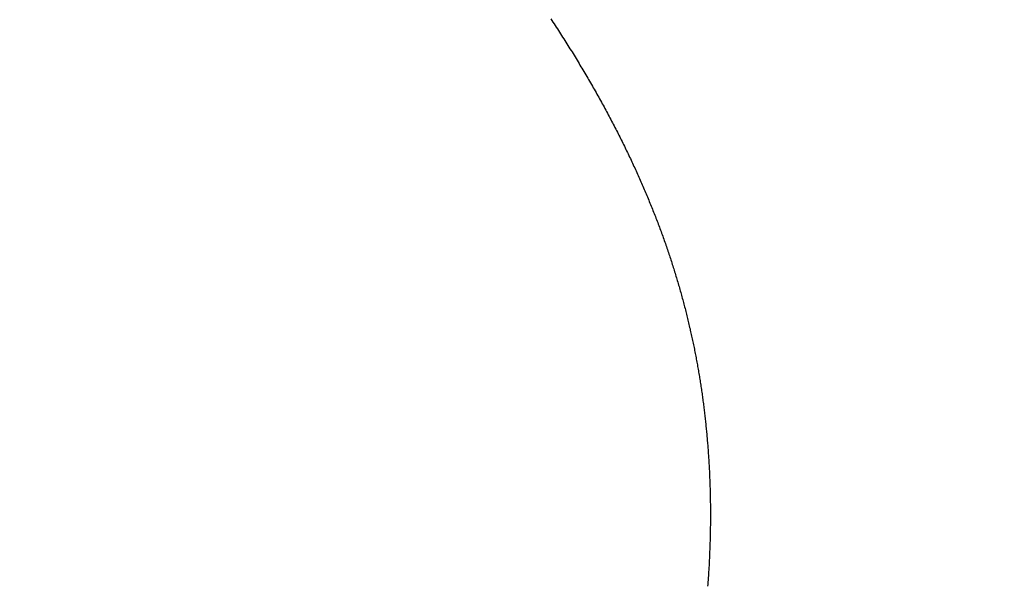
# Model space of a CAD drawing. Extents: x 0 to 60.2, y -1.2 to 81.5.
# Drawn here: x 22.8 to 22.8, y 21.4 to 21.4 of the extents above; entities that cross this region are included whole.
import ezdxf

# ---------------------------------------------------------------- set-up
doc = ezdxf.new("R2010")
doc.units = 0
doc.header["$MEASUREMENT"] = 0
doc.header["$PDMODE"] = 2
doc.layers.get('0').update_dxf_attribs({"linetype": 'CONTINUOUS'})
doc.layers.get('Defpoints').update_dxf_attribs({"linetype": 'CONTINUOUS'})
doc.layers.add('Dimension', color=2, linetype='CONTINUOUS', lineweight=15)
doc.layers.add('OBJECT DETAIL', color=254, linetype='CONTINUOUS', lineweight=25)
doc.styles.get("Standard").update_dxf_attribs({"font": 'ARIAL.TTF'})
doc.dimstyles.new('Nabco Dimension Arch Style - Autocad', dxfattribs={"dimscale": 2, "dimtxt": 0.375, "dimasz": 0.37, "dimexe": 0.06, "dimexo": 0.06, "dimgap": 0.06, "dimtad": 0, "dimdec": 4, "dimzin": 4, "dimdsep": 46, "dimlunit": 5, "dimtxsty": 'Standard', "dimcen": 0, "dimclrd": 256, "dimclre": 256, "dimclrt": 256, "dimadec": 1, "dimazin": 1, "dimtm": 1e-09, "dimtfac": 1, "dimtdec": 4, "dimtofl": 0, "dimtmove": 0, "dimatfit": 3, "dimfxl": 0, "dimfrac": 2, "dimtolj": 1, "dimtzin": 4, "dimlwd": -1, "dimlwe": -1, "dimarcsym": 0})

# ---------------------------------------------------------------- blocks, each defined once
blk = doc.blocks.new('*D26')
at = {"layer": 'Defpoints', "color": 0}
for p in [(24.994475, 27.35312), (24.994475, 21.440833), (11.246102, 21.212618)]:
    blk.add_point(p, dxfattribs=at)
at = {"layer": 'Dimension'}
for p, q in [((11.246102, 21.332618), (11.246102, 27.47312)), ((24.994475, 21.560833), (24.994475, 27.47312)), ((11.986102, 27.35312), (14.192302, 27.35312)), ((24.254475, 27.35312), (21.649901, 27.35312))]:
    blk.add_line(p, q, dxfattribs=at)
for points in [[(11.986102, 27.476453), (11.986102, 27.229787), (11.246102, 27.35312)], [(24.254475, 27.476453), (24.254475, 27.229787), (24.994475, 27.35312)]]:
    blk.add_solid(points, dxfattribs=at)
at = {"layer": 'Dimension', "insert": (17.921101, 27.35312), "char_height": 0.5, "attachment_point": 5}
blk.add_mtext('\\A1;SLIDING TRAIL DOOR', dxfattribs=at)
blk = doc.blocks.new('GLSTOP')
for p, q in [((-0.385577, 0.171325), (-0.385546, 0.171279)), ((-0.385577, 0.171325), (-0.385546, 0.171279)), ((-0.385546, 0.171279), (-0.385516, 0.171232)), ((-0.385546, 0.171279), (-0.385516, 0.171232)), ((-0.385516, 0.171232), (-0.385485, 0.171186)), ((-0.385516, 0.171232), (-0.385485, 0.171186)), ((-0.385485, 0.171186), (-0.385455, 0.171139)), ((-0.385485, 0.171186), (-0.385455, 0.171139)), ((-0.385455, 0.171139), (-0.385425, 0.171093)), ((-0.385455, 0.171139), (-0.385425, 0.171093)), ((-0.385425, 0.171093), (-0.385394, 0.171046)), ((-0.385425, 0.171093), (-0.385394, 0.171046)), ((-0.385394, 0.171046), (-0.385364, 0.171)), ((-0.385394, 0.171046), (-0.385364, 0.171)), ((-0.385364, 0.171), (-0.385335, 0.170954)), ((-0.385364, 0.171), (-0.385335, 0.170954)), ((-0.385335, 0.170954), (-0.385305, 0.170908)), ((-0.385335, 0.170954), (-0.385305, 0.170908)), ((-0.385305, 0.170908), (-0.385275, 0.170862)), ((-0.385305, 0.170908), (-0.385275, 0.170862)), ((-0.385275, 0.170862), (-0.385246, 0.170815)), ((-0.385275, 0.170862), (-0.385246, 0.170815)), ((-0.385246, 0.170815), (-0.385216, 0.170769)), ((-0.385246, 0.170815), (-0.385216, 0.170769)), ((-0.385216, 0.170769), (-0.385187, 0.170723)), ((-0.385216, 0.170769), (-0.385187, 0.170723)), ((-0.385187, 0.170723), (-0.385158, 0.170677)), ((-0.385187, 0.170723), (-0.385158, 0.170677)), ((-0.385158, 0.170677), (-0.385129, 0.170631)), ((-0.385158, 0.170677), (-0.385129, 0.170631)), ((-0.385129, 0.170631), (-0.3851, 0.170586)), ((-0.385129, 0.170631), (-0.3851, 0.170586)), ((-0.3851, 0.170586), (-0.385071, 0.17054)), ((-0.3851, 0.170586), (-0.385071, 0.17054)), ((-0.385071, 0.17054), (-0.385043, 0.170494)), ((-0.385071, 0.17054), (-0.385043, 0.170494)), ((-0.385043, 0.170494), (-0.385014, 0.170448)), ((-0.385043, 0.170494), (-0.385014, 0.170448)), ((-0.385014, 0.170448), (-0.384986, 0.170403)), ((-0.385014, 0.170448), (-0.384986, 0.170403)), ((-0.384986, 0.170403), (-0.384958, 0.170357)), ((-0.384986, 0.170403), (-0.384958, 0.170357)), ((-0.384958, 0.170357), (-0.38493, 0.170311)), ((-0.384958, 0.170357), (-0.38493, 0.170311)), ((-0.38493, 0.170311), (-0.384902, 0.170266)), ((-0.38493, 0.170311), (-0.384902, 0.170266)), ((-0.384902, 0.170266), (-0.384874, 0.17022)), ((-0.384902, 0.170266), (-0.384874, 0.17022)), ((-0.384874, 0.17022), (-0.384846, 0.170175)), ((-0.384874, 0.17022), (-0.384846, 0.170175)), ((-0.384846, 0.170175), (-0.384818, 0.170129)), ((-0.384846, 0.170175), (-0.384818, 0.170129)), ((-0.384818, 0.170129), (-0.384791, 0.170084)), ((-0.384818, 0.170129), (-0.384791, 0.170084)), ((-0.384791, 0.170084), (-0.384764, 0.170039)), ((-0.384791, 0.170084), (-0.384764, 0.170039)), ((-0.384764, 0.170039), (-0.384736, 0.169993)), ((-0.384764, 0.170039), (-0.384736, 0.169993)), ((-0.384736, 0.169993), (-0.384709, 0.169948)), ((-0.384736, 0.169993), (-0.384709, 0.169948)), ((-0.384709, 0.169948), (-0.384682, 0.169903)), ((-0.384709, 0.169948), (-0.384682, 0.169903)), ((-0.384682, 0.169903), (-0.384655, 0.169858)), ((-0.384682, 0.169903), (-0.384655, 0.169858)), ((-0.384655, 0.169858), (-0.384629, 0.169812)), ((-0.384655, 0.169858), (-0.384629, 0.169812)), ((-0.384629, 0.169812), (-0.384602, 0.169767)), ((-0.384629, 0.169812), (-0.384602, 0.169767)), ((-0.384602, 0.169767), (-0.384576, 0.169722)), ((-0.384602, 0.169767), (-0.384576, 0.169722)), ((-0.384576, 0.169722), (-0.384549, 0.169677)), ((-0.384576, 0.169722), (-0.384549, 0.169677)), ((-0.384549, 0.169677), (-0.384523, 0.169632)), ((-0.384549, 0.169677), (-0.384523, 0.169632)), ((-0.384523, 0.169632), (-0.384497, 0.169587)), ((-0.384523, 0.169632), (-0.384497, 0.169587)), ((-0.384497, 0.169587), (-0.384471, 0.169543)), ((-0.384497, 0.169587), (-0.384471, 0.169543)), ((-0.384471, 0.169543), (-0.384445, 0.169498)), ((-0.384471, 0.169543), (-0.384445, 0.169498)), ((-0.384445, 0.169498), (-0.384419, 0.169453)), ((-0.384445, 0.169498), (-0.384419, 0.169453)), ((-0.384419, 0.169453), (-0.384394, 0.169408)), ((-0.384419, 0.169453), (-0.384394, 0.169408)), ((-0.384394, 0.169408), (-0.384368, 0.169363)), ((-0.384394, 0.169408), (-0.384368, 0.169363)), ((-0.384368, 0.169363), (-0.384343, 0.169319)), ((-0.384368, 0.169363), (-0.384343, 0.169319)), ((-0.384343, 0.169319), (-0.384318, 0.169274)), ((-0.384343, 0.169319), (-0.384318, 0.169274)), ((-0.384318, 0.169274), (-0.384292, 0.169229)), ((-0.384318, 0.169274), (-0.384292, 0.169229)), ((-0.384292, 0.169229), (-0.384267, 0.169185)), ((-0.384292, 0.169229), (-0.384267, 0.169185)), ((-0.384267, 0.169185), (-0.384242, 0.16914)), ((-0.384267, 0.169185), (-0.384242, 0.16914)), ((-0.384242, 0.16914), (-0.384218, 0.169096)), ((-0.384242, 0.16914), (-0.384218, 0.169096)), ((-0.384218, 0.169096), (-0.384193, 0.169051)), ((-0.384218, 0.169096), (-0.384193, 0.169051)), ((-0.384193, 0.169051), (-0.384168, 0.169007)), ((-0.384193, 0.169051), (-0.384168, 0.169007)), ((-0.384168, 0.169007), (-0.384144, 0.168963)), ((-0.384168, 0.169007), (-0.384144, 0.168963)), ((-0.384144, 0.168963), (-0.38412, 0.168918)), ((-0.384144, 0.168963), (-0.38412, 0.168918)), ((-0.38412, 0.168918), (-0.384095, 0.168874)), ((-0.38412, 0.168918), (-0.384095, 0.168874)), ((-0.384095, 0.168874), (-0.384071, 0.16883)), ((-0.384095, 0.168874), (-0.384071, 0.16883)), ((-0.384071, 0.16883), (-0.384047, 0.168786)), ((-0.384071, 0.16883), (-0.384047, 0.168786)), ((-0.384047, 0.168786), (-0.384024, 0.168741)), ((-0.384047, 0.168786), (-0.384024, 0.168741)), ((-0.384024, 0.168741), (-0.384, 0.168697)), ((-0.384024, 0.168741), (-0.384, 0.168697)), ((-0.384, 0.168697), (-0.383976, 0.168653)), ((-0.384, 0.168697), (-0.383976, 0.168653)), ((-0.383976, 0.168653), (-0.383953, 0.168609)), ((-0.383976, 0.168653), (-0.383953, 0.168609)), ((-0.383953, 0.168609), (-0.383929, 0.168565)), ((-0.383953, 0.168609), (-0.383929, 0.168565)), ((-0.383929, 0.168565), (-0.383906, 0.168521)), ((-0.383929, 0.168565), (-0.383906, 0.168521)), ((-0.383906, 0.168521), (-0.383883, 0.168477)), ((-0.383906, 0.168521), (-0.383883, 0.168477)), ((-0.383883, 0.168477), (-0.38386, 0.168433)), ((-0.383883, 0.168477), (-0.38386, 0.168433)), ((-0.38386, 0.168433), (-0.383837, 0.168389)), ((-0.38386, 0.168433), (-0.383837, 0.168389)), ((-0.383837, 0.168389), (-0.383814, 0.168346)), ((-0.383837, 0.168389), (-0.383814, 0.168346)), ((-0.383814, 0.168346), (-0.383792, 0.168302)), ((-0.383814, 0.168346), (-0.383792, 0.168302)), ((-0.383792, 0.168302), (-0.383769, 0.168258)), ((-0.383792, 0.168302), (-0.383769, 0.168258)), ((-0.383769, 0.168258), (-0.383747, 0.168214)), ((-0.383769, 0.168258), (-0.383747, 0.168214)), ((-0.383747, 0.168214), (-0.383724, 0.168171)), ((-0.383747, 0.168214), (-0.383724, 0.168171)), ((-0.383724, 0.168171), (-0.383702, 0.168127)), ((-0.383724, 0.168171), (-0.383702, 0.168127)), ((-0.383702, 0.168127), (-0.38368, 0.168083)), ((-0.383702, 0.168127), (-0.38368, 0.168083)), ((-0.38368, 0.168083), (-0.383658, 0.16804)), ((-0.38368, 0.168083), (-0.383658, 0.16804)), ((-0.383658, 0.16804), (-0.383636, 0.167996)), ((-0.383658, 0.16804), (-0.383636, 0.167996)), ((-0.383636, 0.167996), (-0.383614, 0.167953)), ((-0.383636, 0.167996), (-0.383614, 0.167953)), ((-0.383614, 0.167953), (-0.383593, 0.167909)), ((-0.383614, 0.167953), (-0.383593, 0.167909)), ((-0.383593, 0.167909), (-0.383571, 0.167866)), ((-0.383593, 0.167909), (-0.383571, 0.167866)), ((-0.383571, 0.167866), (-0.38355, 0.167822)), ((-0.383571, 0.167866), (-0.38355, 0.167822)), ((-0.38355, 0.167822), (-0.383528, 0.167779)), ((-0.38355, 0.167822), (-0.383528, 0.167779)), ((-0.383528, 0.167779), (-0.383507, 0.167736)), ((-0.383528, 0.167779), (-0.383507, 0.167736)), ((-0.383507, 0.167736), (-0.383486, 0.167692)), ((-0.383507, 0.167736), (-0.383486, 0.167692)), ((-0.383486, 0.167692), (-0.383465, 0.167649)), ((-0.383486, 0.167692), (-0.383465, 0.167649)), ((-0.383465, 0.167649), (-0.383444, 0.167606)), ((-0.383465, 0.167649), (-0.383444, 0.167606)), ((-0.383444, 0.167606), (-0.383423, 0.167563)), ((-0.383444, 0.167606), (-0.383423, 0.167563)), ((-0.383423, 0.167563), (-0.383403, 0.16752)), ((-0.383423, 0.167563), (-0.383403, 0.16752)), ((-0.383403, 0.16752), (-0.383382, 0.167476)), ((-0.383403, 0.16752), (-0.383382, 0.167476)), ((-0.383382, 0.167476), (-0.383362, 0.167433)), ((-0.383382, 0.167476), (-0.383362, 0.167433)), ((-0.383362, 0.167433), (-0.383342, 0.16739)), ((-0.383362, 0.167433), (-0.383342, 0.16739)), ((-0.383342, 0.16739), (-0.383321, 0.167347)), ((-0.383342, 0.16739), (-0.383321, 0.167347)), ((-0.383321, 0.167347), (-0.383301, 0.167304)), ((-0.383321, 0.167347), (-0.383301, 0.167304)), ((-0.383301, 0.167304), (-0.383281, 0.167261)), ((-0.383301, 0.167304), (-0.383281, 0.167261)), ((-0.383281, 0.167261), (-0.383261, 0.167218)), ((-0.383281, 0.167261), (-0.383261, 0.167218)), ((-0.383261, 0.167218), (-0.383242, 0.167175)), ((-0.383261, 0.167218), (-0.383242, 0.167175)), ((-0.383242, 0.167175), (-0.383222, 0.167133)), ((-0.383242, 0.167175), (-0.383222, 0.167133)), ((-0.383222, 0.167133), (-0.383202, 0.16709)), ((-0.383222, 0.167133), (-0.383202, 0.16709)), ((-0.383202, 0.16709), (-0.383183, 0.167047)), ((-0.383202, 0.16709), (-0.383183, 0.167047)), ((-0.383183, 0.167047), (-0.383164, 0.167004)), ((-0.383183, 0.167047), (-0.383164, 0.167004)), ((-0.383164, 0.167004), (-0.383144, 0.166961)), ((-0.383164, 0.167004), (-0.383144, 0.166961)), ((-0.383144, 0.166961), (-0.383125, 0.166919)), ((-0.383144, 0.166961), (-0.383125, 0.166919)), ((-0.383125, 0.166919), (-0.383106, 0.166876)), ((-0.383125, 0.166919), (-0.383106, 0.166876)), ((-0.383106, 0.166876), (-0.383087, 0.166833)), ((-0.383106, 0.166876), (-0.383087, 0.166833)), ((-0.383087, 0.166833), (-0.383069, 0.166791)), ((-0.383087, 0.166833), (-0.383069, 0.166791)), ((-0.383069, 0.166791), (-0.38305, 0.166748)), ((-0.383069, 0.166791), (-0.38305, 0.166748)), ((-0.38305, 0.166748), (-0.383031, 0.166705)), ((-0.38305, 0.166748), (-0.383031, 0.166705)), ((-0.383031, 0.166705), (-0.383013, 0.166663)), ((-0.383031, 0.166705), (-0.383013, 0.166663)), ((-0.383013, 0.166663), (-0.382995, 0.16662)), ((-0.383013, 0.166663), (-0.382995, 0.16662)), ((-0.382995, 0.16662), (-0.382976, 0.166578)), ((-0.382995, 0.16662), (-0.382976, 0.166578)), ((-0.382976, 0.166578), (-0.382958, 0.166536)), ((-0.382976, 0.166578), (-0.382958, 0.166536)), ((-0.382958, 0.166536), (-0.38294, 0.166493)), ((-0.382958, 0.166536), (-0.38294, 0.166493)), ((-0.38294, 0.166493), (-0.382922, 0.166451)), ((-0.38294, 0.166493), (-0.382922, 0.166451)), ((-0.382922, 0.166451), (-0.382904, 0.166408)), ((-0.382922, 0.166451), (-0.382904, 0.166408)), ((-0.382904, 0.166408), (-0.382887, 0.166366)), ((-0.382904, 0.166408), (-0.382887, 0.166366)), ((-0.382887, 0.166366), (-0.382869, 0.166324)), ((-0.382887, 0.166366), (-0.382869, 0.166324)), ((-0.382869, 0.166324), (-0.382852, 0.166281)), ((-0.382869, 0.166324), (-0.382852, 0.166281)), ((-0.382852, 0.166281), (-0.382834, 0.166239)), ((-0.382852, 0.166281), (-0.382834, 0.166239)), ((-0.382834, 0.166239), (-0.382817, 0.166197)), ((-0.382834, 0.166239), (-0.382817, 0.166197)), ((-0.382817, 0.166197), (-0.3828, 0.166155)), ((-0.382817, 0.166197), (-0.3828, 0.166155)), ((-0.3828, 0.166155), (-0.382783, 0.166113)), ((-0.3828, 0.166155), (-0.382783, 0.166113)), ((-0.382783, 0.166113), (-0.382766, 0.166071)), ((-0.382783, 0.166113), (-0.382766, 0.166071)), ((-0.382766, 0.166071), (-0.382749, 0.166028)), ((-0.382766, 0.166071), (-0.382749, 0.166028)), ((-0.382749, 0.166028), (-0.382732, 0.165986)), ((-0.382749, 0.166028), (-0.382732, 0.165986)), ((-0.382732, 0.165986), (-0.382715, 0.165944)), ((-0.382732, 0.165986), (-0.382715, 0.165944)), ((-0.382715, 0.165944), (-0.382699, 0.165902)), ((-0.382715, 0.165944), (-0.382699, 0.165902)), ((-0.382699, 0.165902), (-0.382682, 0.16586)), ((-0.382699, 0.165902), (-0.382682, 0.16586)), ((-0.382682, 0.16586), (-0.382666, 0.165818)), ((-0.382682, 0.16586), (-0.382666, 0.165818)), ((-0.382666, 0.165818), (-0.38265, 0.165776)), ((-0.382666, 0.165818), (-0.38265, 0.165776)), ((-0.38265, 0.165776), (-0.382633, 0.165735)), ((-0.38265, 0.165776), (-0.382633, 0.165735)), ((-0.382633, 0.165735), (-0.382617, 0.165693)), ((-0.382633, 0.165735), (-0.382617, 0.165693)), ((-0.382617, 0.165693), (-0.382601, 0.165651)), ((-0.382617, 0.165693), (-0.382601, 0.165651)), ((-0.382601, 0.165651), (-0.382585, 0.165609)), ((-0.382601, 0.165651), (-0.382585, 0.165609)), ((-0.382585, 0.165609), (-0.38257, 0.165567)), ((-0.382585, 0.165609), (-0.38257, 0.165567)), ((-0.38257, 0.165567), (-0.382554, 0.165525)), ((-0.38257, 0.165567), (-0.382554, 0.165525)), ((-0.382554, 0.165525), (-0.382538, 0.165484)), ((-0.382554, 0.165525), (-0.382538, 0.165484)), ((-0.382538, 0.165484), (-0.382523, 0.165442)), ((-0.382538, 0.165484), (-0.382523, 0.165442)), ((-0.382523, 0.165442), (-0.382508, 0.1654)), ((-0.382523, 0.165442), (-0.382508, 0.1654)), ((-0.382508, 0.1654), (-0.382492, 0.165358)), ((-0.382508, 0.1654), (-0.382492, 0.165358)), ((-0.382492, 0.165358), (-0.382477, 0.165317)), ((-0.382492, 0.165358), (-0.382477, 0.165317)), ((-0.382477, 0.165317), (-0.382462, 0.165275)), ((-0.382477, 0.165317), (-0.382462, 0.165275)), ((-0.382462, 0.165275), (-0.382447, 0.165234)), ((-0.382462, 0.165275), (-0.382447, 0.165234)), ((-0.382447, 0.165234), (-0.382432, 0.165192)), ((-0.382447, 0.165234), (-0.382432, 0.165192)), ((-0.382432, 0.165192), (-0.382417, 0.16515)), ((-0.382432, 0.165192), (-0.382417, 0.16515)), ((-0.382417, 0.16515), (-0.382403, 0.165109)), ((-0.382417, 0.16515), (-0.382403, 0.165109)), ((-0.382403, 0.165109), (-0.382388, 0.165067)), ((-0.382403, 0.165109), (-0.382388, 0.165067)), ((-0.382388, 0.165067), (-0.382374, 0.165026)), ((-0.382388, 0.165067), (-0.382374, 0.165026)), ((-0.382374, 0.165026), (-0.382359, 0.164984)), ((-0.382374, 0.165026), (-0.382359, 0.164984)), ((-0.382359, 0.164984), (-0.382345, 0.164943)), ((-0.382359, 0.164984), (-0.382345, 0.164943)), ((-0.382345, 0.164943), (-0.382331, 0.164902)), ((-0.382345, 0.164943), (-0.382331, 0.164902)), ((-0.382331, 0.164902), (-0.382317, 0.16486)), ((-0.382331, 0.164902), (-0.382317, 0.16486)), ((-0.382317, 0.16486), (-0.382303, 0.164819)), ((-0.382317, 0.16486), (-0.382303, 0.164819)), ((-0.382303, 0.164819), (-0.382289, 0.164777)), ((-0.382303, 0.164819), (-0.382289, 0.164777)), ((-0.382289, 0.164777), (-0.382275, 0.164736)), ((-0.382289, 0.164777), (-0.382275, 0.164736)), ((-0.382275, 0.164736), (-0.382261, 0.164695)), ((-0.382275, 0.164736), (-0.382261, 0.164695)), ((-0.382261, 0.164695), (-0.382248, 0.164654)), ((-0.382261, 0.164695), (-0.382248, 0.164654)), ((-0.382248, 0.164654), (-0.382234, 0.164612)), ((-0.382248, 0.164654), (-0.382234, 0.164612)), ((-0.382234, 0.164612), (-0.382221, 0.164571)), ((-0.382234, 0.164612), (-0.382221, 0.164571)), ((-0.382221, 0.164571), (-0.382208, 0.16453)), ((-0.382221, 0.164571), (-0.382208, 0.16453)), ((-0.382208, 0.16453), (-0.382194, 0.164489)), ((-0.382208, 0.16453), (-0.382194, 0.164489)), ((-0.382194, 0.164489), (-0.382181, 0.164447)), ((-0.382194, 0.164489), (-0.382181, 0.164447)), ((-0.382181, 0.164447), (-0.382168, 0.164406)), ((-0.382181, 0.164447), (-0.382168, 0.164406)), ((-0.382168, 0.164406), (-0.382155, 0.164365)), ((-0.382168, 0.164406), (-0.382155, 0.164365)), ((-0.382155, 0.164365), (-0.382142, 0.164324)), ((-0.382155, 0.164365), (-0.382142, 0.164324)), ((-0.382142, 0.164324), (-0.38213, 0.164283)), ((-0.382142, 0.164324), (-0.38213, 0.164283)), ((-0.38213, 0.164283), (-0.382117, 0.164242)), ((-0.38213, 0.164283), (-0.382117, 0.164242)), ((-0.382117, 0.164242), (-0.382104, 0.164201)), ((-0.382117, 0.164242), (-0.382104, 0.164201)), ((-0.382104, 0.164201), (-0.382092, 0.16416)), ((-0.382104, 0.164201), (-0.382092, 0.16416)), ((-0.382092, 0.16416), (-0.382079, 0.164119)), ((-0.382092, 0.16416), (-0.382079, 0.164119)), ((-0.382079, 0.164119), (-0.382067, 0.164078)), ((-0.382079, 0.164119), (-0.382067, 0.164078)), ((-0.382067, 0.164078), (-0.382055, 0.164037)), ((-0.382067, 0.164078), (-0.382055, 0.164037)), ((-0.382055, 0.164037), (-0.382043, 0.163996)), ((-0.382055, 0.164037), (-0.382043, 0.163996)), ((-0.382043, 0.163996), (-0.382031, 0.163955)), ((-0.382043, 0.163996), (-0.382031, 0.163955)), ((-0.382031, 0.163955), (-0.382019, 0.163914)), ((-0.382031, 0.163955), (-0.382019, 0.163914)), ((-0.382019, 0.163914), (-0.382007, 0.163873)), ((-0.382019, 0.163914), (-0.382007, 0.163873)), ((-0.382007, 0.163873), (-0.381995, 0.163832)), ((-0.382007, 0.163873), (-0.381995, 0.163832)), ((-0.381995, 0.163832), (-0.381984, 0.163792)), ((-0.381995, 0.163832), (-0.381984, 0.163792)), ((-0.381984, 0.163792), (-0.381972, 0.163751)), ((-0.381984, 0.163792), (-0.381972, 0.163751)), ((-0.381972, 0.163751), (-0.381961, 0.16371)), ((-0.381972, 0.163751), (-0.381961, 0.16371)), ((-0.381961, 0.16371), (-0.381949, 0.163669)), ((-0.381961, 0.16371), (-0.381949, 0.163669)), ((-0.381949, 0.163669), (-0.381938, 0.163628)), ((-0.381949, 0.163669), (-0.381938, 0.163628)), ((-0.381938, 0.163628), (-0.381927, 0.163588)), ((-0.381938, 0.163628), (-0.381927, 0.163588)), ((-0.381927, 0.163588), (-0.381916, 0.163547)), ((-0.381927, 0.163588), (-0.381916, 0.163547)), ((-0.381916, 0.163547), (-0.381905, 0.163506)), ((-0.381916, 0.163547), (-0.381905, 0.163506)), ((-0.381905, 0.163506), (-0.381894, 0.163465)), ((-0.381905, 0.163506), (-0.381894, 0.163465)), ((-0.381894, 0.163465), (-0.381883, 0.163425)), ((-0.381894, 0.163465), (-0.381883, 0.163425)), ((-0.381883, 0.163425), (-0.381872, 0.163384)), ((-0.381883, 0.163425), (-0.381872, 0.163384)), ((-0.381872, 0.163384), (-0.381861, 0.163343)), ((-0.381872, 0.163384), (-0.381861, 0.163343)), ((-0.381861, 0.163343), (-0.381851, 0.163303)), ((-0.381861, 0.163343), (-0.381851, 0.163303)), ((-0.381851, 0.163303), (-0.38184, 0.163262)), ((-0.381851, 0.163303), (-0.38184, 0.163262)), ((-0.38184, 0.163262), (-0.38183, 0.163222)), ((-0.38184, 0.163262), (-0.38183, 0.163222)), ((-0.38183, 0.163222), (-0.38182, 0.163181)), ((-0.38183, 0.163222), (-0.38182, 0.163181)), ((-0.38182, 0.163181), (-0.381809, 0.16314)), ((-0.38182, 0.163181), (-0.381809, 0.16314)), ((-0.381809, 0.16314), (-0.381799, 0.1631)), ((-0.381809, 0.16314), (-0.381799, 0.1631)), ((-0.381799, 0.1631), (-0.381789, 0.163059)), ((-0.381799, 0.1631), (-0.381789, 0.163059)), ((-0.381789, 0.163059), (-0.381779, 0.163019)), ((-0.381789, 0.163059), (-0.381779, 0.163019)), ((-0.381779, 0.163019), (-0.381769, 0.162978)), ((-0.381779, 0.163019), (-0.381769, 0.162978)), ((-0.381769, 0.162978), (-0.381759, 0.162938)), ((-0.381769, 0.162978), (-0.381759, 0.162938)), ((-0.381759, 0.162938), (-0.38175, 0.162897)), ((-0.381759, 0.162938), (-0.38175, 0.162897)), ((-0.38175, 0.162897), (-0.38174, 0.162857)), ((-0.38175, 0.162897), (-0.38174, 0.162857)), ((-0.38174, 0.162857), (-0.381731, 0.162816)), ((-0.38174, 0.162857), (-0.381731, 0.162816)), ((-0.381731, 0.162816), (-0.381721, 0.162776)), ((-0.381731, 0.162816), (-0.381721, 0.162776)), ((-0.381721, 0.162776), (-0.381712, 0.162736)), ((-0.381721, 0.162776), (-0.381712, 0.162736)), ((-0.381712, 0.162736), (-0.381702, 0.162695)), ((-0.381712, 0.162736), (-0.381702, 0.162695)), ((-0.381702, 0.162695), (-0.381693, 0.162655)), ((-0.381702, 0.162695), (-0.381693, 0.162655)), ((-0.381693, 0.162655), (-0.381684, 0.162614)), ((-0.381693, 0.162655), (-0.381684, 0.162614)), ((-0.381684, 0.162614), (-0.381675, 0.162574)), ((-0.381684, 0.162614), (-0.381675, 0.162574)), ((-0.381675, 0.162574), (-0.381666, 0.162534)), ((-0.381675, 0.162574), (-0.381666, 0.162534)), ((-0.381666, 0.162534), (-0.381657, 0.162493)), ((-0.381666, 0.162534), (-0.381657, 0.162493)), ((-0.381657, 0.162493), (-0.381649, 0.162453)), ((-0.381657, 0.162493), (-0.381649, 0.162453)), ((-0.381649, 0.162453), (-0.38164, 0.162413)), ((-0.381649, 0.162453), (-0.38164, 0.162413)), ((-0.38164, 0.162413), (-0.381631, 0.162372)), ((-0.38164, 0.162413), (-0.381631, 0.162372)), ((-0.381631, 0.162372), (-0.381623, 0.162332)), ((-0.381631, 0.162372), (-0.381623, 0.162332)), ((-0.381623, 0.162332), (-0.381614, 0.162292)), ((-0.381623, 0.162332), (-0.381614, 0.162292)), ((-0.381614, 0.162292), (-0.381606, 0.162252)), ((-0.381614, 0.162292), (-0.381606, 0.162252)), ((-0.381606, 0.162252), (-0.381598, 0.162211)), ((-0.381606, 0.162252), (-0.381598, 0.162211)), ((-0.381598, 0.162211), (-0.381589, 0.162171)), ((-0.381598, 0.162211), (-0.381589, 0.162171)), ((-0.381589, 0.162171), (-0.381581, 0.162131)), ((-0.381589, 0.162171), (-0.381581, 0.162131)), ((-0.381581, 0.162131), (-0.381573, 0.162091)), ((-0.381581, 0.162131), (-0.381573, 0.162091)), ((-0.381573, 0.162091), (-0.381565, 0.162051)), ((-0.381573, 0.162091), (-0.381565, 0.162051)), ((-0.381565, 0.162051), (-0.381557, 0.16201)), ((-0.381565, 0.162051), (-0.381557, 0.16201)), ((-0.381557, 0.16201), (-0.38155, 0.16197)), ((-0.381557, 0.16201), (-0.38155, 0.16197)), ((-0.38155, 0.16197), (-0.381542, 0.16193)), ((-0.38155, 0.16197), (-0.381542, 0.16193)), ((-0.381542, 0.16193), (-0.381534, 0.16189)), ((-0.381542, 0.16193), (-0.381534, 0.16189)), ((-0.381534, 0.16189), (-0.381527, 0.16185)), ((-0.381534, 0.16189), (-0.381527, 0.16185)), ((-0.381527, 0.16185), (-0.381519, 0.16181)), ((-0.381527, 0.16185), (-0.381519, 0.16181)), ((-0.381519, 0.16181), (-0.381512, 0.16177)), ((-0.381519, 0.16181), (-0.381512, 0.16177)), ((-0.381512, 0.16177), (-0.381504, 0.161729)), ((-0.381512, 0.16177), (-0.381504, 0.161729)), ((-0.381504, 0.161729), (-0.381497, 0.161689)), ((-0.381504, 0.161729), (-0.381497, 0.161689)), ((-0.381497, 0.161689), (-0.38149, 0.161649)), ((-0.381497, 0.161689), (-0.38149, 0.161649)), ((-0.38149, 0.161649), (-0.381483, 0.161609)), ((-0.38149, 0.161649), (-0.381483, 0.161609)), ((-0.381483, 0.161609), (-0.381476, 0.161569)), ((-0.381483, 0.161609), (-0.381476, 0.161569)), ((-0.381476, 0.161569), (-0.381469, 0.161529)), ((-0.381476, 0.161569), (-0.381469, 0.161529)), ((-0.381469, 0.161529), (-0.381462, 0.161489)), ((-0.381469, 0.161529), (-0.381462, 0.161489)), ((-0.381462, 0.161489), (-0.381455, 0.161449)), ((-0.381462, 0.161489), (-0.381455, 0.161449)), ((-0.381455, 0.161449), (-0.381449, 0.161409)), ((-0.381455, 0.161449), (-0.381449, 0.161409)), ((-0.381449, 0.161409), (-0.381442, 0.161369)), ((-0.381449, 0.161409), (-0.381442, 0.161369)), ((-0.381442, 0.161369), (-0.381435, 0.161329)), ((-0.381442, 0.161369), (-0.381435, 0.161329)), ((-0.381435, 0.161329), (-0.381429, 0.161289)), ((-0.381435, 0.161329), (-0.381429, 0.161289)), ((-0.381429, 0.161289), (-0.381423, 0.161249)), ((-0.381429, 0.161289), (-0.381423, 0.161249)), ((-0.381423, 0.161249), (-0.381416, 0.161209)), ((-0.381423, 0.161249), (-0.381416, 0.161209)), ((-0.381416, 0.161209), (-0.38141, 0.161169)), ((-0.381416, 0.161209), (-0.38141, 0.161169)), ((-0.38141, 0.161169), (-0.381404, 0.161129)), ((-0.38141, 0.161169), (-0.381404, 0.161129)), ((-0.381404, 0.161129), (-0.381398, 0.161089)), ((-0.381404, 0.161129), (-0.381398, 0.161089)), ((-0.381398, 0.161089), (-0.381392, 0.161049)), ((-0.381398, 0.161089), (-0.381392, 0.161049)), ((-0.381392, 0.161049), (-0.381386, 0.161009)), ((-0.381392, 0.161049), (-0.381386, 0.161009)), ((-0.381386, 0.161009), (-0.38138, 0.160969)), ((-0.381386, 0.161009), (-0.38138, 0.160969)), ((-0.38138, 0.160969), (-0.381374, 0.160929)), ((-0.38138, 0.160969), (-0.381374, 0.160929)), ((-0.381374, 0.160929), (-0.381368, 0.160889)), ((-0.381374, 0.160929), (-0.381368, 0.160889)), ((-0.381368, 0.160889), (-0.381363, 0.160849)), ((-0.381368, 0.160889), (-0.381363, 0.160849)), ((-0.381363, 0.160849), (-0.381357, 0.160809)), ((-0.381363, 0.160849), (-0.381357, 0.160809)), ((-0.381357, 0.160809), (-0.381352, 0.16077)), ((-0.381357, 0.160809), (-0.381352, 0.16077)), ((-0.381352, 0.16077), (-0.381346, 0.16073)), ((-0.381352, 0.16077), (-0.381346, 0.16073)), ((-0.381346, 0.16073), (-0.381341, 0.16069)), ((-0.381346, 0.16073), (-0.381341, 0.16069)), ((-0.381341, 0.16069), (-0.381336, 0.16065)), ((-0.381341, 0.16069), (-0.381336, 0.16065)), ((-0.381336, 0.16065), (-0.38133, 0.16061)), ((-0.381336, 0.16065), (-0.38133, 0.16061)), ((-0.38133, 0.16061), (-0.381325, 0.16057)), ((-0.38133, 0.16061), (-0.381325, 0.16057)), ((-0.381325, 0.16057), (-0.38132, 0.16053)), ((-0.381325, 0.16057), (-0.38132, 0.16053)), ((-0.38132, 0.16053), (-0.381315, 0.16049)), ((-0.38132, 0.16053), (-0.381315, 0.16049)), ((-0.381315, 0.16049), (-0.38131, 0.16045)), ((-0.381315, 0.16049), (-0.38131, 0.16045)), ((-0.38131, 0.16045), (-0.381306, 0.160411)), ((-0.38131, 0.16045), (-0.381306, 0.160411)), ((-0.381306, 0.160411), (-0.381301, 0.160371)), ((-0.381306, 0.160411), (-0.381301, 0.160371)), ((-0.381301, 0.160371), (-0.381296, 0.160331)), ((-0.381301, 0.160371), (-0.381296, 0.160331)), ((-0.381296, 0.160331), (-0.381291, 0.160291)), ((-0.381296, 0.160331), (-0.381291, 0.160291)), ((-0.381291, 0.160291), (-0.381287, 0.160251)), ((-0.381291, 0.160291), (-0.381287, 0.160251)), ((-0.381287, 0.160251), (-0.381282, 0.160211)), ((-0.381287, 0.160251), (-0.381282, 0.160211)), ((-0.381282, 0.160211), (-0.381278, 0.160172)), ((-0.381282, 0.160211), (-0.381278, 0.160172)), ((-0.381278, 0.160172), (-0.381274, 0.160132)), ((-0.381278, 0.160172), (-0.381274, 0.160132)), ((-0.381274, 0.160132), (-0.381269, 0.160092)), ((-0.381274, 0.160132), (-0.381269, 0.160092)), ((-0.381269, 0.160092), (-0.381265, 0.160052)), ((-0.381269, 0.160092), (-0.381265, 0.160052)), ((-0.381265, 0.160052), (-0.381261, 0.160012)), ((-0.381265, 0.160052), (-0.381261, 0.160012)), ((-0.381261, 0.160012), (-0.381257, 0.159972)), ((-0.381261, 0.160012), (-0.381257, 0.159972)), ((-0.381257, 0.159972), (-0.381253, 0.159933)), ((-0.381257, 0.159972), (-0.381253, 0.159933)), ((-0.381253, 0.159933), (-0.381249, 0.159893)), ((-0.381253, 0.159933), (-0.381249, 0.159893)), ((-0.381249, 0.159893), (-0.381245, 0.159853)), ((-0.381249, 0.159893), (-0.381245, 0.159853)), ((-0.381245, 0.159853), (-0.381241, 0.159813)), ((-0.381245, 0.159853), (-0.381241, 0.159813)), ((-0.381241, 0.159813), (-0.381238, 0.159773)), ((-0.381241, 0.159813), (-0.381238, 0.159773)), ((-0.381238, 0.159773), (-0.381234, 0.159733)), ((-0.381238, 0.159773), (-0.381234, 0.159733)), ((-0.381234, 0.159733), (-0.38123, 0.159694)), ((-0.381234, 0.159733), (-0.38123, 0.159694)), ((-0.38123, 0.159694), (-0.381227, 0.159654)), ((-0.38123, 0.159694), (-0.381227, 0.159654)), ((-0.381227, 0.159654), (-0.381223, 0.159614)), ((-0.381227, 0.159654), (-0.381223, 0.159614)), ((-0.381223, 0.159614), (-0.38122, 0.159574)), ((-0.381223, 0.159614), (-0.38122, 0.159574)), ((-0.38122, 0.159574), (-0.381217, 0.159534)), ((-0.38122, 0.159574), (-0.381217, 0.159534)), ((-0.381217, 0.159534), (-0.381213, 0.159495)), ((-0.381217, 0.159534), (-0.381213, 0.159495)), ((-0.381213, 0.159495), (-0.38121, 0.159455)), ((-0.381213, 0.159495), (-0.38121, 0.159455)), ((-0.38121, 0.159455), (-0.381207, 0.159415)), ((-0.38121, 0.159455), (-0.381207, 0.159415)), ((-0.381207, 0.159415), (-0.381204, 0.159375)), ((-0.381207, 0.159415), (-0.381204, 0.159375)), ((-0.381204, 0.159375), (-0.381201, 0.159335)), ((-0.381204, 0.159375), (-0.381201, 0.159335)), ((-0.381201, 0.159335), (-0.381198, 0.159296)), ((-0.381201, 0.159335), (-0.381198, 0.159296)), ((-0.381198, 0.159296), (-0.381195, 0.159256)), ((-0.381198, 0.159296), (-0.381195, 0.159256)), ((-0.381195, 0.159256), (-0.381193, 0.159216)), ((-0.381195, 0.159256), (-0.381193, 0.159216)), ((-0.381193, 0.159216), (-0.38119, 0.159176)), ((-0.381193, 0.159216), (-0.38119, 0.159176)), ((-0.38119, 0.159176), (-0.381187, 0.159136)), ((-0.38119, 0.159176), (-0.381187, 0.159136)), ((-0.381187, 0.159136), (-0.381185, 0.159097)), ((-0.381187, 0.159136), (-0.381185, 0.159097)), ((-0.381185, 0.159097), (-0.381182, 0.159057)), ((-0.381185, 0.159097), (-0.381182, 0.159057)), ((-0.381182, 0.159057), (-0.38118, 0.159017)), ((-0.381182, 0.159057), (-0.38118, 0.159017)), ((-0.38118, 0.159017), (-0.381177, 0.158977)), ((-0.38118, 0.159017), (-0.381177, 0.158977)), ((-0.381177, 0.158977), (-0.381175, 0.158937)), ((-0.381177, 0.158977), (-0.381175, 0.158937)), ((-0.381175, 0.158937), (-0.381173, 0.158898)), ((-0.381175, 0.158937), (-0.381173, 0.158898)), ((-0.381173, 0.158898), (-0.38117, 0.158858)), ((-0.381173, 0.158898), (-0.38117, 0.158858)), ((-0.38117, 0.158858), (-0.381168, 0.158818)), ((-0.38117, 0.158858), (-0.381168, 0.158818)), ((-0.381168, 0.158818), (-0.381166, 0.158778)), ((-0.381168, 0.158818), (-0.381166, 0.158778)), ((-0.381166, 0.158778), (-0.381164, 0.158738)), ((-0.381166, 0.158778), (-0.381164, 0.158738)), ((-0.381164, 0.158738), (-0.381162, 0.158699)), ((-0.381164, 0.158738), (-0.381162, 0.158699)), ((-0.381162, 0.158699), (-0.38116, 0.158659)), ((-0.381162, 0.158699), (-0.38116, 0.158659)), ((-0.38116, 0.158659), (-0.381159, 0.158619)), ((-0.38116, 0.158659), (-0.381159, 0.158619)), ((-0.381159, 0.158619), (-0.381157, 0.158579)), ((-0.381159, 0.158619), (-0.381157, 0.158579)), ((-0.381157, 0.158579), (-0.381155, 0.158539)), ((-0.381157, 0.158579), (-0.381155, 0.158539)), ((-0.381155, 0.158539), (-0.381154, 0.158499)), ((-0.381155, 0.158539), (-0.381154, 0.158499)), ((-0.381154, 0.158499), (-0.381152, 0.15846)), ((-0.381154, 0.158499), (-0.381152, 0.15846)), ((-0.381152, 0.15846), (-0.381151, 0.15842)), ((-0.381152, 0.15846), (-0.381151, 0.15842)), ((-0.381151, 0.15842), (-0.381149, 0.15838)), ((-0.381151, 0.15842), (-0.381149, 0.15838)), ((-0.381149, 0.15838), (-0.381148, 0.15834)), ((-0.381149, 0.15838), (-0.381148, 0.15834)), ((-0.381148, 0.15834), (-0.381147, 0.1583)), ((-0.381148, 0.15834), (-0.381147, 0.1583)), ((-0.381147, 0.1583), (-0.381145, 0.15826)), ((-0.381147, 0.1583), (-0.381145, 0.15826)), ((-0.381145, 0.15826), (-0.381144, 0.158221)), ((-0.381145, 0.15826), (-0.381144, 0.158221)), ((-0.381144, 0.158221), (-0.381143, 0.158181)), ((-0.381144, 0.158221), (-0.381143, 0.158181)), ((-0.381143, 0.158181), (-0.381142, 0.158141)), ((-0.381143, 0.158181), (-0.381142, 0.158141)), ((-0.381142, 0.158141), (-0.381141, 0.158101)), ((-0.381142, 0.158141), (-0.381141, 0.158101)), ((-0.381141, 0.158101), (-0.38114, 0.158061)), ((-0.381141, 0.158101), (-0.38114, 0.158061)), ((-0.38114, 0.158061), (-0.381139, 0.158021)), ((-0.38114, 0.158061), (-0.381139, 0.158021)), ((-0.381139, 0.158021), (-0.381139, 0.157981)), ((-0.381139, 0.158021), (-0.381139, 0.157981)), ((-0.381139, 0.157981), (-0.381138, 0.157941)), ((-0.381139, 0.157981), (-0.381138, 0.157941)), ((-0.381138, 0.157941), (-0.381137, 0.157902)), ((-0.381138, 0.157941), (-0.381137, 0.157902)), ((-0.381137, 0.157902), (-0.381137, 0.157862)), ((-0.381137, 0.157902), (-0.381137, 0.157862)), ((-0.381137, 0.157862), (-0.381136, 0.157822)), ((-0.381137, 0.157862), (-0.381136, 0.157822)), ((-0.381136, 0.157822), (-0.381136, 0.157782)), ((-0.381136, 0.157822), (-0.381136, 0.157782)), ((-0.381136, 0.157782), (-0.381135, 0.157742)), ((-0.381136, 0.157782), (-0.381135, 0.157742)), ((-0.381135, 0.157742), (-0.381135, 0.157702)), ((-0.381135, 0.157742), (-0.381135, 0.157702)), ((-0.381135, 0.157702), (-0.381135, 0.157662)), ((-0.381135, 0.157702), (-0.381135, 0.157662)), ((-0.381135, 0.157662), (-0.381135, 0.157622)), ((-0.381135, 0.157662), (-0.381135, 0.157622)), ((-0.381135, 0.157622), (-0.381135, 0.157582)), ((-0.381135, 0.157622), (-0.381135, 0.157582)), ((-0.381135, 0.157582), (-0.381134, 0.157542)), ((-0.381135, 0.157582), (-0.381134, 0.157542)), ((-0.381135, 0.157303), (-0.381136, 0.157263)), ((-0.381135, 0.157303), (-0.381136, 0.157263)), ((-0.381134, 0.157462), (-0.381135, 0.157422)), ((-0.381134, 0.157462), (-0.381135, 0.157422)), ((-0.381135, 0.157422), (-0.381135, 0.157382)), ((-0.381135, 0.157422), (-0.381135, 0.157382)), ((-0.381135, 0.157382), (-0.381135, 0.157343)), ((-0.381135, 0.157382), (-0.381135, 0.157343)), ((-0.381135, 0.157343), (-0.381135, 0.157303)), ((-0.381135, 0.157343), (-0.381135, 0.157303)), ((-0.381134, 0.157542), (-0.381134, 0.157502)), ((-0.381134, 0.157542), (-0.381134, 0.157502)), ((-0.381134, 0.157502), (-0.381134, 0.157462)), ((-0.381134, 0.157502), (-0.381134, 0.157462)), ((-0.381139, 0.157022), (-0.38114, 0.156982)), ((-0.381139, 0.157022), (-0.38114, 0.156982)), ((-0.381138, 0.157102), (-0.381139, 0.157062)), ((-0.381138, 0.157102), (-0.381139, 0.157062)), ((-0.381139, 0.157062), (-0.381139, 0.157022)), ((-0.381139, 0.157062), (-0.381139, 0.157022)), ((-0.381137, 0.157143), (-0.381138, 0.157102)), ((-0.381137, 0.157143), (-0.381138, 0.157102)), ((-0.381136, 0.157223), (-0.381137, 0.157183)), ((-0.381136, 0.157223), (-0.381137, 0.157183)), ((-0.381137, 0.157183), (-0.381137, 0.157143)), ((-0.381137, 0.157183), (-0.381137, 0.157143)), ((-0.381136, 0.157263), (-0.381136, 0.157223)), ((-0.381136, 0.157263), (-0.381136, 0.157223)), ((-0.381145, 0.156782), (-0.381146, 0.156742)), ((-0.381145, 0.156782), (-0.381146, 0.156742)), ((-0.381144, 0.156822), (-0.381145, 0.156782)), ((-0.381144, 0.156822), (-0.381145, 0.156782)), ((-0.381143, 0.156862), (-0.381144, 0.156822)), ((-0.381143, 0.156862), (-0.381144, 0.156822)), ((-0.381142, 0.156902), (-0.381143, 0.156862)), ((-0.381142, 0.156902), (-0.381143, 0.156862)), ((-0.381141, 0.156942), (-0.381142, 0.156902)), ((-0.381141, 0.156942), (-0.381142, 0.156902)), ((-0.38114, 0.156982), (-0.381141, 0.156942)), ((-0.38114, 0.156982), (-0.381141, 0.156942)), ((-0.381155, 0.156501), (-0.381156, 0.156461)), ((-0.381155, 0.156501), (-0.381156, 0.156461)), ((-0.381153, 0.156541), (-0.381155, 0.156501)), ((-0.381153, 0.156541), (-0.381155, 0.156501)), ((-0.381152, 0.156581), (-0.381153, 0.156541)), ((-0.381152, 0.156581), (-0.381153, 0.156541)), ((-0.38115, 0.156622), (-0.381152, 0.156581)), ((-0.38115, 0.156622), (-0.381152, 0.156581)), ((-0.381149, 0.156662), (-0.38115, 0.156622)), ((-0.381149, 0.156662), (-0.38115, 0.156622)), ((-0.381147, 0.156702), (-0.381149, 0.156662)), ((-0.381147, 0.156702), (-0.381149, 0.156662)), ((-0.381146, 0.156742), (-0.381147, 0.156702)), ((-0.381146, 0.156742), (-0.381147, 0.156702)), ((-0.381167, 0.15622), (-0.381169, 0.156179)), ((-0.381167, 0.15622), (-0.381169, 0.156179)), ((-0.381165, 0.15626), (-0.381167, 0.15622)), ((-0.381165, 0.15626), (-0.381167, 0.15622)), ((-0.381163, 0.1563), (-0.381165, 0.15626)), ((-0.381163, 0.1563), (-0.381165, 0.15626)), ((-0.381161, 0.15634), (-0.381163, 0.1563)), ((-0.381161, 0.15634), (-0.381163, 0.1563)), ((-0.38116, 0.156381), (-0.381161, 0.15634)), ((-0.38116, 0.156381), (-0.381161, 0.15634)), ((-0.381158, 0.156421), (-0.38116, 0.156381)), ((-0.381158, 0.156421), (-0.38116, 0.156381)), ((-0.381156, 0.156461), (-0.381158, 0.156421)), ((-0.381156, 0.156461), (-0.381158, 0.156421)), ((-0.381183, 0.155938), (-0.381185, 0.155897)), ((-0.381183, 0.155938), (-0.381185, 0.155897)), ((-0.38118, 0.155978), (-0.381183, 0.155938)), ((-0.38118, 0.155978), (-0.381183, 0.155938)), ((-0.381178, 0.156018), (-0.38118, 0.155978)), ((-0.381178, 0.156018), (-0.38118, 0.155978)), ((-0.381176, 0.156059), (-0.381178, 0.156018)), ((-0.381176, 0.156059), (-0.381178, 0.156018)), ((-0.381173, 0.156099), (-0.381176, 0.156059)), ((-0.381173, 0.156099), (-0.381176, 0.156059)), ((-0.381171, 0.156139), (-0.381173, 0.156099)), ((-0.381171, 0.156139), (-0.381173, 0.156099)), ((-0.381169, 0.156179), (-0.381171, 0.156139)), ((-0.381169, 0.156179), (-0.381171, 0.156139)), ((-0.381202, 0.155655), (-0.381205, 0.155615)), ((-0.381202, 0.155655), (-0.381205, 0.155615)), ((-0.381199, 0.155695), (-0.381202, 0.155655)), ((-0.381199, 0.155695), (-0.381202, 0.155655)), ((-0.381196, 0.155736), (-0.381199, 0.155695)), ((-0.381196, 0.155736), (-0.381199, 0.155695)), ((-0.381193, 0.155776), (-0.381196, 0.155736)), ((-0.381193, 0.155776), (-0.381196, 0.155736)), ((-0.381191, 0.155817), (-0.381193, 0.155776)), ((-0.381191, 0.155817), (-0.381193, 0.155776)), ((-0.381188, 0.155857), (-0.381191, 0.155817)), ((-0.381188, 0.155857), (-0.381191, 0.155817)), ((-0.381185, 0.155897), (-0.381188, 0.155857)), ((-0.381185, 0.155897), (-0.381188, 0.155857)), ((-0.381208, 0.155574), (-0.381211, 0.155534)), ((-0.381208, 0.155574), (-0.381211, 0.155534)), ((-0.381205, 0.155615), (-0.381208, 0.155574)), ((-0.381205, 0.155615), (-0.381208, 0.155574))]:
    blk.add_line(p, q)

msp = doc.modelspace()

# ---------------------------------------------------------------- block references
at = {"layer": 'OBJECT DETAIL'}
msp.add_blockref('GLSTOP', (23.177261, 21.220091), dxfattribs=at)

# ---------------------------------------------------------------- dimensions: what is measured, and where the dimension line sits
at = {"layer": 'Dimension'}
dim = msp.add_linear_dim(base=(24.994475, 27.35312), p1=(11.246102, 21.212618), p2=(24.994475, 21.440833), text='SLIDING TRAIL DOOR', dimstyle='Nabco Dimension Arch Style - Autocad', override={"dimtxt": 0.25, "dimpost": '\\X'}, dxfattribs=at)
dim.commit()
dim.dimension.update_dxf_attribs({"geometry": '*D26', "text_midpoint": (17.921101, 27.35312), "dimtype": 160})

doc.saveas('drawing.dxf')
